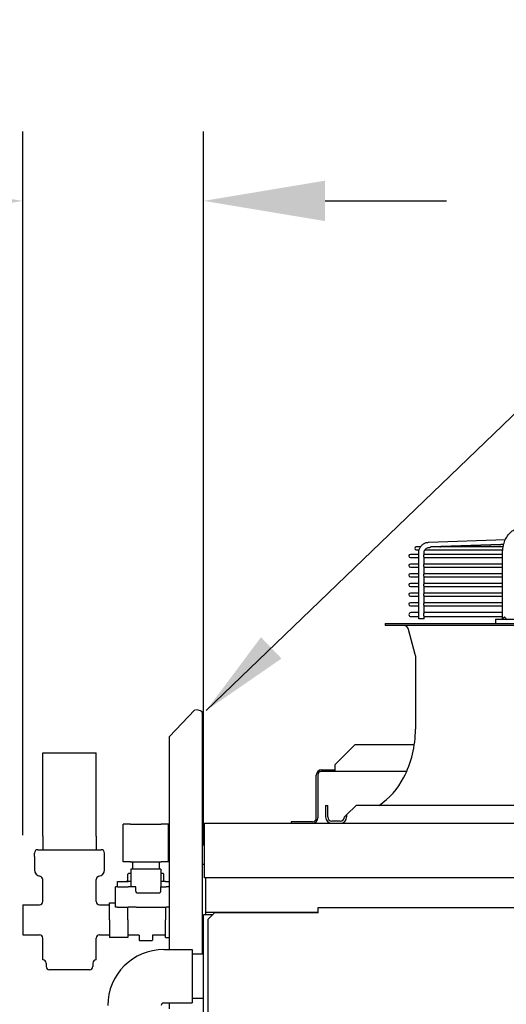
# Model space of a CAD drawing. Units: millimetres. Extents: x 16950 to 32328, y 19251 to 29476.
# Drawn here: x 17245 to 17263, y 19590 to 19627 of the extents above; entities that cross this region are included whole.
import ezdxf

# ---------------------------------------------------------------- set-up
doc = ezdxf.new("R2010")
doc.units = ezdxf.units.MM
doc.header["$LTSCALE"] = 5
for name, color, linetype in [('RECIRCULATION-CONTROL', 3, 'Continuous'), ('UNIT', 6, 'Continuous'), ('WS-NO-CONTROL', 3, 'Continuous')]:
    doc.layers.add(name, color=color, linetype=linetype)
doc.styles.add('SUBMITTAL', font='romans.shx', dxfattribs={"width": 0.75})
doc.dimstyles.new('SUBMITTAL', dxfattribs={"dimtxt": 0.09375, "dimasz": 0.09375, "dimexe": 0.03125, "dimexo": 0.0625, "dimgap": 0.0625, "dimtad": 0, "dimdec": 4, "dimzin": 4, "dimdsep": 46, "dimlunit": 4, "dimtxsty": 'SUBMITTAL', "dimcen": 0.09375, "dimclre": 6, "dimadec": 0, "dimazin": 0, "dimtfac": 1, "dimtdec": 0, "dimtofl": 0, "dimtmove": 0, "dimatfit": 3, "dimfxl": 0, "dimfrac": 2, "dimtolj": 1, "dimtzin": 4, "dimarcsym": 0})

# ---------------------------------------------------------------- blocks, each defined once
blk = doc.blocks.new('*D113')
at = {"layer": 'WS-NO-CONTROL', "color": 6, "lineweight": -2}
for p, q in [((17245.001, 19596.09), (17245.001, 19622.446)), ((17251.771, 19595.712), (17251.771, 19622.446))]:
    blk.add_line(p, q, dxfattribs=at)
at = {"layer": 'WS-NO-CONTROL', "color": 3, "lineweight": -2}
for p, q in [((17240.451, 19619.846), (17235.901, 19619.846)), ((17256.321, 19619.846), (17260.871, 19619.846))]:
    blk.add_line(p, q, dxfattribs=at)
at = {"layer": 'WS-NO-CONTROL', "color": 3}
for points in [[(17240.451, 19620.604), (17240.451, 19619.088), (17245.001, 19619.846)], [(17256.321, 19620.604), (17256.321, 19619.088), (17251.771, 19619.846)]]:
    blk.add_solid(points, dxfattribs=at)
at = {"layer": 'WS-NO-CONTROL', "color": 3, "insert": (17224.851, 19619.846), "char_height": 4.55, "attachment_point": 5, "style": 'SUBMITTAL'}
blk.add_mtext('\\A1;6 3/4"', dxfattribs=at)

msp = doc.modelspace()

# ---------------------------------------------------------------- linework, layer by layer
at = {"layer": 'RECIRCULATION-CONTROL'}
for p, q in [((17251.7707, 19591.6414), (17251.3407, 19591.6414)), ((17251.7707, 19589.9814), (17251.3407, 19589.9814))]:
    msp.add_line(p, q, dxfattribs=at)
for radius in [2.1, 0.1]:
    msp.add_arc((17250.2844, 19589.7114), radius, 90, 180, dxfattribs=at)
at = {"layer": 'UNIT'}
for p, q in [((17259.8951, 19606.8869), (17259.7365, 19606.8869)), ((17260.201, 19607.0623), (17263.0762, 19607.1663)), ((17260.2081, 19606.8656), (17260.2303, 19606.8664)), ((17262.9898, 19606.8869), (17260.2867, 19606.8869)), ((17260.9943, 19606.9004), (17260.6609, 19606.9004)), ((17261.3685, 19606.9139), (17261.0351, 19606.9139)), ((17261.7427, 19606.9274), (17261.4093, 19606.9274)), ((17262.1169, 19606.9409), (17261.7835, 19606.9409)), ((17262.4911, 19606.9544), (17262.1576, 19606.9544)), ((17262.8652, 19606.9679), (17262.5318, 19606.9679)), ((17263.0103, 19606.9814), (17262.906, 19606.9814)), ((17259.8308, 19606.605), (17259.5161, 19606.605)), ((17259.5161, 19606.4948), (17259.8308, 19606.4948)), ((17259.7365, 19606.7767), (17259.8455, 19606.7767)), ((17259.8308, 19604.1995), (17259.8308, 19606.6689)), ((17260.0277, 19606.589), (17260.0277, 19606.6689)), ((17262.9709, 19606.605), (17260.0277, 19606.605)), ((17260.0277, 19606.2268), (17260.0277, 19606.5107)), ((17260.0277, 19606.4948), (17262.9709, 19606.4948)), ((17260.0582, 19606.7767), (17262.9755, 19606.7767)), ((17262.9709, 19604.1995), (17262.9709, 19606.6689)), ((17259.8308, 19606.2428), (17259.5161, 19606.2428)), ((17259.5161, 19606.1326), (17259.8308, 19606.1326)), ((17262.9709, 19606.2428), (17260.0277, 19606.2428)), ((17260.0277, 19605.8646), (17260.0277, 19606.1485)), ((17260.0277, 19606.1326), (17262.9709, 19606.1326)), ((17259.8308, 19605.8806), (17259.5161, 19605.8806)), ((17259.5161, 19605.7704), (17259.8308, 19605.7704)), ((17262.9709, 19605.8806), (17260.0277, 19605.8806)), ((17260.0277, 19605.5024), (17260.0277, 19605.7863)), ((17260.0277, 19605.7704), (17262.9709, 19605.7704)), ((17259.8308, 19605.5184), (17259.5161, 19605.5184)), ((17259.5161, 19605.4081), (17259.8308, 19605.4081)), ((17262.9709, 19605.5184), (17260.0277, 19605.5184)), ((17260.0277, 19605.1402), (17260.0277, 19605.4241)), ((17260.0277, 19605.4081), (17262.9709, 19605.4081)), ((17259.8308, 19605.1562), (17259.5161, 19605.1562)), ((17259.5161, 19605.0459), (17259.8308, 19605.0459)), ((17262.9709, 19605.1562), (17260.0277, 19605.1562)), ((17260.0277, 19604.778), (17260.0277, 19605.0619)), ((17260.0277, 19605.0459), (17262.9709, 19605.0459)), ((17259.8308, 19604.794), (17259.5161, 19604.794)), ((17259.5161, 19604.6837), (17259.8308, 19604.6837)), ((17262.9709, 19604.794), (17260.0277, 19604.794)), ((17260.0277, 19604.4023), (17260.0277, 19604.6997)), ((17260.0277, 19604.6837), (17262.9709, 19604.6837)), ((17259.8308, 19604.4318), (17259.5377, 19604.4318)), ((17262.9709, 19604.4318), (17260.0277, 19604.4318)), ((17260.0277, 19604.1995), (17260.0277, 19604.3077)), ((17258.5672, 19604.0223), (17292.3074, 19604.0223)), ((17258.5672, 19604.0223), (17258.5672, 19603.9436)), ((17292.3074, 19603.9436), (17258.5672, 19603.9436)), ((17259.5377, 19604.2782), (17259.8308, 19604.2782)), ((17260.0277, 19604.1995), (17259.8308, 19604.1995)), ((17260.0277, 19604.2782), (17262.9709, 19604.2782)), ((17262.701, 19604.1798), (17264.9282, 19604.1798)), ((17262.701, 19604.1798), (17262.701, 19604.0223)), ((17259.7023, 19602.8558), (17259.4512, 19603.7974)), ((17259.709, 19602.8051), (17259.709, 19600.0641)), ((17251.4431, 19600.782), (17250.4813, 19599.7711)), ((17251.7313, 19591.6414), (17251.7313, 19600.6915)), ((17250.4813, 19599.7711), (17250.4813, 19589.59)), ((17256.6943, 19598.734), (17257.4443, 19599.484)), ((17257.4443, 19599.484), (17259.666, 19599.484)), ((17256.1943, 19598.542), (17256.6943, 19598.542)), ((17259.378, 19598.484), (17256.1943, 19598.484)), ((17256.6943, 19598.734), (17256.6943, 19598.484)), ((17255.9953, 19596.741), (17255.9953, 19598.343)), ((17256.0533, 19598.343), (17256.0533, 19596.741)), ((17256.3428, 19597.2113), (17256.4216, 19597.2113)), ((17256.3428, 19597.2113), (17256.3428, 19596.7782)), ((17256.4216, 19596.7782), (17256.4216, 19597.2113)), ((17257.1302, 19596.857), (17257.4846, 19597.2113)), ((17293.3901, 19597.2113), (17257.4846, 19597.2113)), ((17251.8123, 19596.542), (17393.5423, 19596.542)), ((17251.8123, 19594.4924), (17251.8123, 19596.542)), ((17255.8543, 19596.6), (17255.0533, 19596.6)), ((17255.0533, 19596.6), (17255.0533, 19596.542)), ((17256.894, 19596.6207), (17256.5791, 19596.6207)), ((17257.1302, 19596.857), (17257.0515, 19596.7782)), ((17257.1302, 19596.857), (17257.1302, 19596.7782)), ((17251.8123, 19595.0009), (17251.7313, 19595.0009)), ((17393.5423, 19594.4924), (17251.8123, 19594.4924)), ((17251.8436, 19594.4924), (17251.8436, 19593.1244)), ((17256.0623, 19593.3829), (17389.3064, 19593.3829)), ((17256.0623, 19593.1839), (17256.0623, 19593.3829)), ((17251.7707, 19593.0239), (17251.7313, 19593.0239)), ((17251.7707, 19512.7577), (17251.7707, 19593.1124)), ((17252.1158, 19593.1124), (17251.7707, 19593.1124)), ((17256.0623, 19593.1954), (17251.8436, 19593.1954)), ((17251.8436, 19593.1244), (17252.1278, 19593.1244)), ((17251.8748, 19593.1124), (17251.8748, 19593.1244)), ((17251.9373, 19592.9339), (17252.1873, 19593.1839)), ((17251.9373, 19592.9339), (17251.9373, 19584.4836)), ((17256.0623, 19593.1839), (17252.1873, 19593.1839)), ((17255.8436, 19593.1954), (17255.8436, 19593.1839))]:
    msp.add_line(p, q, dxfattribs=at)
for centre, radius, start, end in [((17259.7365, 19606.8318), 0.0551, 90, 270), ((17259.5161, 19606.5499), 0.0551, 90, 270), ((17259.5161, 19606.1877), 0.0551, 90, 270), ((17259.5161, 19605.8255), 0.0551, 90, 270), ((17259.5161, 19605.4633), 0.0551, 90, 270), ((17259.5161, 19605.1011), 0.0551, 90, 270), ((17259.5161, 19604.7389), 0.0551, 90, 270), ((17259.5377, 19604.355), 0.0768, 90, 270), ((17259.261, 19603.7467), 0.1969, 14.93142, 90), ((17259.5121, 19602.8051), 0.1969, 0, 14.93142), ((17255.772, 19600.0641), 3.937, 332.49816, 0), ((17256.1943, 19598.343), 0.199, 90, 180), ((17256.1943, 19598.343), 0.141, 90, 180), ((17256.7498, 19599.5551), 2.8346, 304.22448, 332.49816), ((17255.8543, 19596.741), 0.141, 270, 0), ((17255.8543, 19596.741), 0.199, 270, 0), ((17256.5791, 19596.7782), 0.2362, 180, 270), ((17256.5791, 19596.7782), 0.1575, 180, 270), ((17256.894, 19596.7782), 0.1575, 270, 0), ((17256.894, 19596.7782), 0.2362, 270, 0)]:
    msp.add_arc(centre, radius, start, end, dxfattribs=at)
msp.add_ellipse((17251.4723, 19600.6915), major_axis=(0.259, 0), ratio=0.3493898, start_param=0, end_param=1.5707963, dxfattribs=at)
for points, knots in [([(17262.9709, 19606.6689), (17262.9709, 19606.7044), (17262.9724, 19606.7403), (17262.9754, 19606.7757), (17262.9784, 19606.8112), (17262.9828, 19606.8461), (17262.9887, 19606.8808), (17262.9946, 19606.9154), (17263.002, 19606.9498), (17263.0108, 19606.9833), (17263.0195, 19607.0167), (17263.0296, 19607.0493), (17263.0411, 19607.081), (17263.0526, 19607.1128), (17263.0655, 19607.1438), (17263.0795, 19607.1734), (17263.0936, 19607.203), (17263.1088, 19607.2313), (17263.1252, 19607.2583), (17263.1416, 19607.2854), (17263.1593, 19607.3112), (17263.1778, 19607.3354), (17263.1964, 19607.3595), (17263.2159, 19607.382), (17263.2363, 19607.4029), (17263.2568, 19607.4237), (17263.2782, 19607.443), (17263.3002, 19607.4603), (17263.3223, 19607.4777), (17263.3449, 19607.4931), (17263.3683, 19607.5066), (17263.3916, 19607.5201), (17263.4156, 19607.5318), (17263.4399, 19607.5413), (17263.4642, 19607.5509), (17263.4887, 19607.5583), (17263.5137, 19607.5638), (17263.5386, 19607.5692), (17263.5639, 19607.5726), (17263.5891, 19607.5738)], [0, 0, 0, 0, 0.076921, 0.076921, 0.076921, 0.1538421, 0.1538421, 0.1538421, 0.2307631, 0.2307631, 0.2307631, 0.3076842, 0.3076842, 0.3076842, 0.3846052, 0.3846052, 0.3846052, 0.4615263, 0.4615263, 0.4615263, 0.5384473, 0.5384473, 0.5384473, 0.6153684, 0.6153684, 0.6153684, 0.6922894, 0.6922894, 0.6922894, 0.7692105, 0.7692105, 0.7692105, 0.8461315, 0.8461315, 0.8461315, 0.9230526, 0.9230526, 0.9230526, 1, 1, 1, 1]), ([(17259.8308, 19606.6689), (17259.8308, 19606.7088), (17259.8368, 19606.7488), (17259.8602, 19606.8252), (17259.8776, 19606.8616), (17259.9225, 19606.9274), (17259.95, 19606.9569), (17260.0125, 19607.006), (17260.0475, 19607.0256), (17260.122, 19607.0531), (17260.1614, 19607.0609), (17260.201, 19607.0623)], [1.5707963, 1.5707963, 1.5707963, 1.5707963, 1.8779743, 1.8779743, 2.1851522, 2.1851522, 2.4923302, 2.4923302, 2.7995081, 2.7995081, 3.1066861, 3.1066861, 3.1066861, 3.1066861]), ([(17260.0277, 19606.6689), (17260.0277, 19606.6894), (17260.0308, 19606.7098), (17260.0427, 19606.7488), (17260.0515, 19606.7672), (17260.074, 19606.8001), (17260.0876, 19606.8147), (17260.1181, 19606.8387), (17260.135, 19606.8481), (17260.1706, 19606.8612), (17260.1893, 19606.8649), (17260.2081, 19606.8656)], [1.5707963, 1.5707963, 1.5707963, 1.5707963, 1.8779743, 1.8779743, 2.1851522, 2.1851522, 2.4923302, 2.4923302, 2.7995081, 2.7995081, 3.1066861, 3.1066861, 3.1066861, 3.1066861]), ([(17260.2303, 19606.8664), (17260.2305, 19606.8664), (17260.2306, 19606.8664), (17260.2308, 19606.8664), (17260.2311, 19606.8665), (17260.2313, 19606.8665), (17260.2316, 19606.8666), (17260.2322, 19606.8667), (17260.2328, 19606.8668), (17260.2334, 19606.867), (17260.2341, 19606.8672), (17260.2347, 19606.8675), (17260.2354, 19606.8678), (17260.2361, 19606.8681), (17260.2369, 19606.8684), (17260.2376, 19606.8688), (17260.2384, 19606.8692), (17260.2392, 19606.8696), (17260.24, 19606.8701), (17260.2408, 19606.8705), (17260.2416, 19606.871), (17260.2425, 19606.8715), (17260.2433, 19606.8719), (17260.2442, 19606.8724), (17260.2451, 19606.8729), (17260.246, 19606.8735), (17260.2469, 19606.874), (17260.2478, 19606.8745), (17260.2487, 19606.875), (17260.2497, 19606.8755), (17260.2506, 19606.876), (17260.2515, 19606.8766), (17260.2525, 19606.8771), (17260.2535, 19606.8776), (17260.2544, 19606.8781), (17260.2554, 19606.8786), (17260.2564, 19606.879), (17260.2573, 19606.8795), (17260.2583, 19606.88), (17260.2593, 19606.8804), (17260.2603, 19606.8809), (17260.2613, 19606.8813), (17260.2623, 19606.8817), (17260.2633, 19606.8821), (17260.2643, 19606.8825), (17260.2653, 19606.8829), (17260.2663, 19606.8832), (17260.2673, 19606.8836), (17260.2683, 19606.8839), (17260.2693, 19606.8842), (17260.2703, 19606.8845), (17260.2714, 19606.8848), (17260.2724, 19606.8851), (17260.2734, 19606.8853), (17260.2744, 19606.8855), (17260.2754, 19606.8858), (17260.2764, 19606.886), (17260.2774, 19606.8861), (17260.2784, 19606.8863), (17260.2794, 19606.8864), (17260.2804, 19606.8866), (17260.2814, 19606.8867), (17260.2824, 19606.8868), (17260.2834, 19606.8868), (17260.2844, 19606.8869), (17260.2853, 19606.8869), (17260.2863, 19606.8869), (17260.2864, 19606.8869), (17260.2866, 19606.8869), (17260.2867, 19606.8869)], [0.00401292, 0.00401292, 0.00401292, 0.00401292, 0.01219512, 0.01219512, 0.01219512, 0.02439024, 0.02439024, 0.02439024, 0.04878049, 0.04878049, 0.04878049, 0.07317073, 0.07317073, 0.07317073, 0.09756098, 0.09756098, 0.09756098, 0.12195122, 0.12195122, 0.12195122, 0.14634146, 0.14634146, 0.14634146, 0.17073171, 0.17073171, 0.17073171, 0.19512195, 0.19512195, 0.19512195, 0.2195122, 0.2195122, 0.2195122, 0.24390244, 0.24390244, 0.24390244, 0.26829268, 0.26829268, 0.26829268, 0.29268293, 0.29268293, 0.29268293, 0.31707317, 0.31707317, 0.31707317, 0.34146341, 0.34146341, 0.34146341, 0.36585366, 0.36585366, 0.36585366, 0.3902439, 0.3902439, 0.3902439, 0.41463415, 0.41463415, 0.41463415, 0.43902439, 0.43902439, 0.43902439, 0.46341463, 0.46341463, 0.46341463, 0.48780488, 0.48780488, 0.48780488, 0.51219512, 0.51219512, 0.51219512, 0.51549915, 0.51549915, 0.51549915, 0.51549915]), ([(17260.6202, 19606.8869), (17260.6208, 19606.8873), (17260.6214, 19606.8876), (17260.622, 19606.888), (17260.6229, 19606.8885), (17260.6239, 19606.889), (17260.6248, 19606.8896), (17260.6258, 19606.8901), (17260.6267, 19606.8906), (17260.6277, 19606.8911), (17260.6286, 19606.8916), (17260.6296, 19606.8921), (17260.6306, 19606.8925), (17260.6315, 19606.893), (17260.6325, 19606.8935), (17260.6335, 19606.8939), (17260.6345, 19606.8944), (17260.6355, 19606.8948), (17260.6365, 19606.8952), (17260.6375, 19606.8956), (17260.6385, 19606.896), (17260.6395, 19606.8964), (17260.6405, 19606.8967), (17260.6415, 19606.8971), (17260.6425, 19606.8974), (17260.6435, 19606.8977), (17260.6445, 19606.898), (17260.6456, 19606.8983), (17260.6466, 19606.8986), (17260.6476, 19606.8988), (17260.6486, 19606.899), (17260.6496, 19606.8993), (17260.6506, 19606.8995), (17260.6516, 19606.8996), (17260.6526, 19606.8998), (17260.6536, 19606.8999), (17260.6546, 19606.9001), (17260.6556, 19606.9002), (17260.6566, 19606.9003), (17260.6576, 19606.9003), (17260.6585, 19606.9004), (17260.6595, 19606.9004), (17260.6605, 19606.9004), (17260.6606, 19606.9004), (17260.6607, 19606.9004), (17260.6609, 19606.9004)], [0.1782737, 0.1782737, 0.1782737, 0.1782737, 0.19512195, 0.19512195, 0.19512195, 0.2195122, 0.2195122, 0.2195122, 0.24390244, 0.24390244, 0.24390244, 0.26829268, 0.26829268, 0.26829268, 0.29268293, 0.29268293, 0.29268293, 0.31707317, 0.31707317, 0.31707317, 0.34146341, 0.34146341, 0.34146341, 0.36585366, 0.36585366, 0.36585366, 0.3902439, 0.3902439, 0.3902439, 0.41463415, 0.41463415, 0.41463415, 0.43902439, 0.43902439, 0.43902439, 0.46341463, 0.46341463, 0.46341463, 0.48780488, 0.48780488, 0.48780488, 0.51219512, 0.51219512, 0.51219512, 0.5155129, 0.5155129, 0.5155129, 0.5155129]), ([(17260.9943, 19606.9004), (17260.995, 19606.9008), (17260.9956, 19606.9012), (17260.9962, 19606.9015), (17260.9972, 19606.902), (17260.9981, 19606.9026), (17260.999, 19606.9031), (17261, 19606.9036), (17261.0009, 19606.9041), (17261.0019, 19606.9046), (17261.0028, 19606.9051), (17261.0038, 19606.9056), (17261.0048, 19606.906), (17261.0058, 19606.9065), (17261.0067, 19606.907), (17261.0077, 19606.9074), (17261.0087, 19606.9079), (17261.0097, 19606.9083), (17261.0107, 19606.9087), (17261.0117, 19606.9091), (17261.0127, 19606.9095), (17261.0137, 19606.9099), (17261.0147, 19606.9102), (17261.0157, 19606.9106), (17261.0167, 19606.9109), (17261.0177, 19606.9112), (17261.0187, 19606.9115), (17261.0198, 19606.9118), (17261.0208, 19606.9121), (17261.0218, 19606.9123), (17261.0228, 19606.9125), (17261.0238, 19606.9128), (17261.0248, 19606.9129), (17261.0258, 19606.9131), (17261.0268, 19606.9133), (17261.0278, 19606.9134), (17261.0288, 19606.9136), (17261.0298, 19606.9137), (17261.0308, 19606.9138), (17261.0318, 19606.9138), (17261.0327, 19606.9139), (17261.0337, 19606.9139), (17261.0347, 19606.9139), (17261.0348, 19606.9139), (17261.0349, 19606.9139), (17261.0351, 19606.9139)], [0.17792949, 0.17792949, 0.17792949, 0.17792949, 0.19512195, 0.19512195, 0.19512195, 0.2195122, 0.2195122, 0.2195122, 0.24390244, 0.24390244, 0.24390244, 0.26829268, 0.26829268, 0.26829268, 0.29268293, 0.29268293, 0.29268293, 0.31707317, 0.31707317, 0.31707317, 0.34146341, 0.34146341, 0.34146341, 0.36585366, 0.36585366, 0.36585366, 0.3902439, 0.3902439, 0.3902439, 0.41463415, 0.41463415, 0.41463415, 0.43902439, 0.43902439, 0.43902439, 0.46341463, 0.46341463, 0.46341463, 0.48780488, 0.48780488, 0.48780488, 0.51219512, 0.51219512, 0.51219512, 0.51552666, 0.51552666, 0.51552666, 0.51552666]), ([(17261.3685, 19606.9139), (17261.3692, 19606.9143), (17261.3698, 19606.9147), (17261.3705, 19606.915), (17261.3714, 19606.9156), (17261.3723, 19606.9161), (17261.3733, 19606.9166), (17261.3742, 19606.9171), (17261.3751, 19606.9176), (17261.3761, 19606.9181), (17261.3771, 19606.9186), (17261.378, 19606.9191), (17261.379, 19606.9196), (17261.38, 19606.92), (17261.381, 19606.9205), (17261.3819, 19606.9209), (17261.3829, 19606.9214), (17261.3839, 19606.9218), (17261.3849, 19606.9222), (17261.3859, 19606.9226), (17261.3869, 19606.923), (17261.3879, 19606.9234), (17261.3889, 19606.9237), (17261.3899, 19606.9241), (17261.3909, 19606.9244), (17261.3919, 19606.9247), (17261.393, 19606.925), (17261.394, 19606.9253), (17261.395, 19606.9256), (17261.396, 19606.9258), (17261.397, 19606.926), (17261.398, 19606.9262), (17261.399, 19606.9264), (17261.4, 19606.9266), (17261.401, 19606.9268), (17261.402, 19606.9269), (17261.403, 19606.927), (17261.404, 19606.9272), (17261.405, 19606.9273), (17261.406, 19606.9273), (17261.4069, 19606.9274), (17261.4079, 19606.9274), (17261.4089, 19606.9274), (17261.409, 19606.9274), (17261.4091, 19606.9274), (17261.4093, 19606.9274)], [0.17758438, 0.17758438, 0.17758438, 0.17758438, 0.19512195, 0.19512195, 0.19512195, 0.2195122, 0.2195122, 0.2195122, 0.24390244, 0.24390244, 0.24390244, 0.26829268, 0.26829268, 0.26829268, 0.29268293, 0.29268293, 0.29268293, 0.31707317, 0.31707317, 0.31707317, 0.34146341, 0.34146341, 0.34146341, 0.36585366, 0.36585366, 0.36585366, 0.3902439, 0.3902439, 0.3902439, 0.41463415, 0.41463415, 0.41463415, 0.43902439, 0.43902439, 0.43902439, 0.46341463, 0.46341463, 0.46341463, 0.48780488, 0.48780488, 0.48780488, 0.51219512, 0.51219512, 0.51219512, 0.51554043, 0.51554043, 0.51554043, 0.51554043]), ([(17261.7427, 19606.9274), (17261.7433, 19606.9278), (17261.744, 19606.9282), (17261.7447, 19606.9286), (17261.7456, 19606.9291), (17261.7465, 19606.9296), (17261.7475, 19606.9301), (17261.7484, 19606.9306), (17261.7494, 19606.9311), (17261.7503, 19606.9316), (17261.7513, 19606.9321), (17261.7522, 19606.9326), (17261.7532, 19606.9331), (17261.7542, 19606.9335), (17261.7552, 19606.934), (17261.7562, 19606.9344), (17261.7571, 19606.9349), (17261.7581, 19606.9353), (17261.7591, 19606.9357), (17261.7601, 19606.9361), (17261.7611, 19606.9365), (17261.7621, 19606.9369), (17261.7631, 19606.9372), (17261.7641, 19606.9376), (17261.7651, 19606.9379), (17261.7662, 19606.9382), (17261.7672, 19606.9385), (17261.7682, 19606.9388), (17261.7692, 19606.9391), (17261.7702, 19606.9393), (17261.7712, 19606.9395), (17261.7722, 19606.9397), (17261.7732, 19606.9399), (17261.7742, 19606.9401), (17261.7752, 19606.9403), (17261.7762, 19606.9404), (17261.7772, 19606.9405), (17261.7782, 19606.9407), (17261.7792, 19606.9407), (17261.7801, 19606.9408), (17261.7811, 19606.9409), (17261.7821, 19606.9409), (17261.7831, 19606.9409), (17261.7832, 19606.9409), (17261.7833, 19606.9409), (17261.7835, 19606.9409)], [0.17723839, 0.17723839, 0.17723839, 0.17723839, 0.19512195, 0.19512195, 0.19512195, 0.2195122, 0.2195122, 0.2195122, 0.24390244, 0.24390244, 0.24390244, 0.26829268, 0.26829268, 0.26829268, 0.29268293, 0.29268293, 0.29268293, 0.31707317, 0.31707317, 0.31707317, 0.34146341, 0.34146341, 0.34146341, 0.36585366, 0.36585366, 0.36585366, 0.3902439, 0.3902439, 0.3902439, 0.41463415, 0.41463415, 0.41463415, 0.43902439, 0.43902439, 0.43902439, 0.46341463, 0.46341463, 0.46341463, 0.48780488, 0.48780488, 0.48780488, 0.51219512, 0.51219512, 0.51219512, 0.5155542, 0.5155542, 0.5155542, 0.5155542]), ([(17262.1169, 19606.9409), (17262.1175, 19606.9413), (17262.1182, 19606.9417), (17262.1189, 19606.9421), (17262.1198, 19606.9426), (17262.1207, 19606.9431), (17262.1217, 19606.9436), (17262.1226, 19606.9441), (17262.1236, 19606.9446), (17262.1245, 19606.9451), (17262.1255, 19606.9456), (17262.1265, 19606.9461), (17262.1274, 19606.9466), (17262.1284, 19606.947), (17262.1294, 19606.9475), (17262.1304, 19606.9479), (17262.1314, 19606.9484), (17262.1323, 19606.9488), (17262.1333, 19606.9492), (17262.1343, 19606.9496), (17262.1353, 19606.95), (17262.1363, 19606.9504), (17262.1373, 19606.9507), (17262.1383, 19606.9511), (17262.1393, 19606.9514), (17262.1404, 19606.9517), (17262.1414, 19606.952), (17262.1424, 19606.9523), (17262.1434, 19606.9526), (17262.1444, 19606.9528), (17262.1454, 19606.953), (17262.1464, 19606.9532), (17262.1474, 19606.9534), (17262.1484, 19606.9536), (17262.1494, 19606.9538), (17262.1504, 19606.9539), (17262.1514, 19606.954), (17262.1524, 19606.9542), (17262.1534, 19606.9542), (17262.1543, 19606.9543), (17262.1553, 19606.9544), (17262.1563, 19606.9544), (17262.1572, 19606.9544), (17262.1574, 19606.9544), (17262.1575, 19606.9544), (17262.1576, 19606.9544)], [0.17689154, 0.17689154, 0.17689154, 0.17689154, 0.19512195, 0.19512195, 0.19512195, 0.2195122, 0.2195122, 0.2195122, 0.24390244, 0.24390244, 0.24390244, 0.26829268, 0.26829268, 0.26829268, 0.29268293, 0.29268293, 0.29268293, 0.31707317, 0.31707317, 0.31707317, 0.34146341, 0.34146341, 0.34146341, 0.36585366, 0.36585366, 0.36585366, 0.3902439, 0.3902439, 0.3902439, 0.41463415, 0.41463415, 0.41463415, 0.43902439, 0.43902439, 0.43902439, 0.46341463, 0.46341463, 0.46341463, 0.48780488, 0.48780488, 0.48780488, 0.51219512, 0.51219512, 0.51219512, 0.51556798, 0.51556798, 0.51556798, 0.51556798]), ([(17262.4911, 19606.9544), (17262.4917, 19606.9548), (17262.4924, 19606.9552), (17262.4931, 19606.9556), (17262.494, 19606.9561), (17262.495, 19606.9566), (17262.4959, 19606.9571), (17262.4968, 19606.9576), (17262.4978, 19606.9581), (17262.4987, 19606.9586), (17262.4997, 19606.9591), (17262.5007, 19606.9596), (17262.5016, 19606.9601), (17262.5026, 19606.9605), (17262.5036, 19606.961), (17262.5046, 19606.9614), (17262.5056, 19606.9619), (17262.5066, 19606.9623), (17262.5075, 19606.9627), (17262.5085, 19606.9631), (17262.5095, 19606.9635), (17262.5105, 19606.9639), (17262.5115, 19606.9642), (17262.5125, 19606.9646), (17262.5136, 19606.9649), (17262.5146, 19606.9652), (17262.5156, 19606.9655), (17262.5166, 19606.9658), (17262.5176, 19606.966), (17262.5186, 19606.9663), (17262.5196, 19606.9665), (17262.5206, 19606.9667), (17262.5216, 19606.9669), (17262.5226, 19606.9671), (17262.5236, 19606.9673), (17262.5246, 19606.9674), (17262.5256, 19606.9675), (17262.5266, 19606.9677), (17262.5276, 19606.9677), (17262.5285, 19606.9678), (17262.5295, 19606.9679), (17262.5305, 19606.9679), (17262.5314, 19606.9679), (17262.5316, 19606.9679), (17262.5317, 19606.9679), (17262.5318, 19606.9679)], [0.17654387, 0.17654387, 0.17654387, 0.17654387, 0.19512195, 0.19512195, 0.19512195, 0.2195122, 0.2195122, 0.2195122, 0.24390244, 0.24390244, 0.24390244, 0.26829268, 0.26829268, 0.26829268, 0.29268293, 0.29268293, 0.29268293, 0.31707317, 0.31707317, 0.31707317, 0.34146341, 0.34146341, 0.34146341, 0.36585366, 0.36585366, 0.36585366, 0.3902439, 0.3902439, 0.3902439, 0.41463415, 0.41463415, 0.41463415, 0.43902439, 0.43902439, 0.43902439, 0.46341463, 0.46341463, 0.46341463, 0.48780488, 0.48780488, 0.48780488, 0.51219512, 0.51219512, 0.51219512, 0.51558176, 0.51558176, 0.51558176, 0.51558176]), ([(17262.8652, 19606.9679), (17262.8659, 19606.9683), (17262.8666, 19606.9687), (17262.8673, 19606.9691), (17262.8683, 19606.9696), (17262.8692, 19606.9701), (17262.8701, 19606.9706), (17262.8711, 19606.9711), (17262.872, 19606.9716), (17262.873, 19606.9721), (17262.8739, 19606.9726), (17262.8749, 19606.9731), (17262.8759, 19606.9736), (17262.8768, 19606.9741), (17262.8778, 19606.9745), (17262.8788, 19606.975), (17262.8798, 19606.9754), (17262.8808, 19606.9758), (17262.8818, 19606.9762), (17262.8828, 19606.9766), (17262.8837, 19606.977), (17262.8848, 19606.9774), (17262.8858, 19606.9777), (17262.8868, 19606.9781), (17262.8878, 19606.9784), (17262.8888, 19606.9787), (17262.8898, 19606.979), (17262.8908, 19606.9793), (17262.8918, 19606.9795), (17262.8928, 19606.9798), (17262.8938, 19606.98), (17262.8948, 19606.9802), (17262.8958, 19606.9804), (17262.8968, 19606.9806), (17262.8978, 19606.9808), (17262.8988, 19606.9809), (17262.8998, 19606.981), (17262.9008, 19606.9811), (17262.9018, 19606.9812), (17262.9027, 19606.9813), (17262.9037, 19606.9814), (17262.9047, 19606.9814), (17262.9056, 19606.9814), (17262.9058, 19606.9814), (17262.9059, 19606.9814), (17262.906, 19606.9814)], [0.1761954, 0.1761954, 0.1761954, 0.1761954, 0.19512195, 0.19512195, 0.19512195, 0.2195122, 0.2195122, 0.2195122, 0.24390244, 0.24390244, 0.24390244, 0.26829268, 0.26829268, 0.26829268, 0.29268293, 0.29268293, 0.29268293, 0.31707317, 0.31707317, 0.31707317, 0.34146341, 0.34146341, 0.34146341, 0.36585366, 0.36585366, 0.36585366, 0.3902439, 0.3902439, 0.3902439, 0.41463415, 0.41463415, 0.41463415, 0.43902439, 0.43902439, 0.43902439, 0.46341463, 0.46341463, 0.46341463, 0.48780488, 0.48780488, 0.48780488, 0.51219512, 0.51219512, 0.51219512, 0.51559553, 0.51559553, 0.51559553, 0.51559553]), ([(17260.0207, 19606.5499), (17260.0207, 19606.5509), (17260.0207, 19606.5529), (17260.0209, 19606.5559), (17260.0211, 19606.5588), (17260.0214, 19606.5618), (17260.0219, 19606.5646), (17260.0224, 19606.5674), (17260.0229, 19606.5701), (17260.0236, 19606.5728), (17260.0242, 19606.5753), (17260.0249, 19606.5777), (17260.0256, 19606.58), (17260.0262, 19606.5821), (17260.0268, 19606.5841), (17260.0273, 19606.5859), (17260.0276, 19606.5875), (17260.0277, 19606.5885), (17260.0277, 19606.589), (17260.0277, 19606.589)], [0, 0, 0, 0, 0.04761905, 0.0952381, 0.14285714, 0.19047619, 0.23809524, 0.28571429, 0.33333333, 0.38095238, 0.42857143, 0.47619048, 0.52380952, 0.57142857, 0.61904762, 0.66666667, 0.71428571, 0.76190476, 0.76755733, 0.76755733, 0.76755733, 0.76755733]), ([(17260.0277, 19606.5107), (17260.0277, 19606.5108), (17260.0277, 19606.5113), (17260.0276, 19606.5122), (17260.0273, 19606.5138), (17260.0268, 19606.5156), (17260.0262, 19606.5176), (17260.0256, 19606.5198), (17260.0249, 19606.522), (17260.0242, 19606.5245), (17260.0236, 19606.527), (17260.0229, 19606.5296), (17260.0224, 19606.5323), (17260.0219, 19606.5351), (17260.0214, 19606.538), (17260.0211, 19606.5409), (17260.0209, 19606.5439), (17260.0207, 19606.5469), (17260.0207, 19606.5489), (17260.0207, 19606.5499)], [0.23243408, 0.23243408, 0.23243408, 0.23243408, 0.23809524, 0.28571429, 0.33333333, 0.38095238, 0.42857143, 0.47619048, 0.52380952, 0.57142857, 0.61904762, 0.66666667, 0.71428571, 0.76190476, 0.80952381, 0.85714286, 0.9047619, 0.95238095, 1, 1, 1, 1]), ([(17260.0207, 19606.1877), (17260.0207, 19606.1887), (17260.0207, 19606.1907), (17260.0209, 19606.1937), (17260.0211, 19606.1966), (17260.0214, 19606.1995), (17260.0219, 19606.2024), (17260.0224, 19606.2052), (17260.0229, 19606.2079), (17260.0236, 19606.2106), (17260.0242, 19606.2131), (17260.0249, 19606.2155), (17260.0256, 19606.2178), (17260.0262, 19606.2199), (17260.0268, 19606.2219), (17260.0273, 19606.2237), (17260.0276, 19606.2253), (17260.0277, 19606.2263), (17260.0277, 19606.2268), (17260.0277, 19606.2268)], [0, 0, 0, 0, 0.04761905, 0.0952381, 0.14285714, 0.19047619, 0.23809524, 0.28571429, 0.33333333, 0.38095238, 0.42857143, 0.47619048, 0.52380952, 0.57142857, 0.61904762, 0.66666667, 0.71428571, 0.76190476, 0.76755733, 0.76755733, 0.76755733, 0.76755733]), ([(17260.0277, 19606.1485), (17260.0277, 19606.1486), (17260.0277, 19606.1491), (17260.0276, 19606.15), (17260.0273, 19606.1516), (17260.0268, 19606.1534), (17260.0262, 19606.1554), (17260.0256, 19606.1576), (17260.0249, 19606.1598), (17260.0242, 19606.1623), (17260.0236, 19606.1648), (17260.0229, 19606.1674), (17260.0224, 19606.1701), (17260.0219, 19606.1729), (17260.0214, 19606.1758), (17260.0211, 19606.1787), (17260.0209, 19606.1817), (17260.0207, 19606.1847), (17260.0207, 19606.1867), (17260.0207, 19606.1877)], [0.23243408, 0.23243408, 0.23243408, 0.23243408, 0.23809524, 0.28571429, 0.33333333, 0.38095238, 0.42857143, 0.47619048, 0.52380952, 0.57142857, 0.61904762, 0.66666667, 0.71428571, 0.76190476, 0.80952381, 0.85714286, 0.9047619, 0.95238095, 1, 1, 1, 1]), ([(17260.0207, 19605.8255), (17260.0207, 19605.8265), (17260.0207, 19605.8285), (17260.0209, 19605.8315), (17260.0211, 19605.8344), (17260.0214, 19605.8373), (17260.0219, 19605.8402), (17260.0224, 19605.843), (17260.0229, 19605.8457), (17260.0236, 19605.8484), (17260.0242, 19605.8509), (17260.0249, 19605.8533), (17260.0256, 19605.8556), (17260.0262, 19605.8577), (17260.0268, 19605.8597), (17260.0273, 19605.8615), (17260.0276, 19605.8631), (17260.0277, 19605.8641), (17260.0277, 19605.8646), (17260.0277, 19605.8646)], [0, 0, 0, 0, 0.04761905, 0.0952381, 0.14285714, 0.19047619, 0.23809524, 0.28571429, 0.33333333, 0.38095238, 0.42857143, 0.47619048, 0.52380952, 0.57142857, 0.61904762, 0.66666667, 0.71428571, 0.76190476, 0.76755733, 0.76755733, 0.76755733, 0.76755733]), ([(17260.0277, 19605.7863), (17260.0277, 19605.7864), (17260.0277, 19605.7868), (17260.0276, 19605.7878), (17260.0273, 19605.7894), (17260.0268, 19605.7912), (17260.0262, 19605.7932), (17260.0256, 19605.7954), (17260.0249, 19605.7976), (17260.0242, 19605.8), (17260.0236, 19605.8026), (17260.0229, 19605.8052), (17260.0224, 19605.8079), (17260.0219, 19605.8107), (17260.0214, 19605.8136), (17260.0211, 19605.8165), (17260.0209, 19605.8195), (17260.0207, 19605.8225), (17260.0207, 19605.8245), (17260.0207, 19605.8255)], [0.23243408, 0.23243408, 0.23243408, 0.23243408, 0.23809524, 0.28571429, 0.33333333, 0.38095238, 0.42857143, 0.47619048, 0.52380952, 0.57142857, 0.61904762, 0.66666667, 0.71428571, 0.76190476, 0.80952381, 0.85714286, 0.9047619, 0.95238095, 1, 1, 1, 1]), ([(17260.0207, 19605.4633), (17260.0207, 19605.4643), (17260.0207, 19605.4663), (17260.0209, 19605.4693), (17260.0211, 19605.4722), (17260.0214, 19605.4751), (17260.0219, 19605.478), (17260.0224, 19605.4808), (17260.0229, 19605.4835), (17260.0236, 19605.4862), (17260.0242, 19605.4887), (17260.0249, 19605.4911), (17260.0256, 19605.4934), (17260.0262, 19605.4955), (17260.0268, 19605.4975), (17260.0273, 19605.4993), (17260.0276, 19605.5009), (17260.0277, 19605.5019), (17260.0277, 19605.5024), (17260.0277, 19605.5024)], [0, 0, 0, 0, 0.04761905, 0.0952381, 0.14285714, 0.19047619, 0.23809524, 0.28571429, 0.33333333, 0.38095238, 0.42857143, 0.47619048, 0.52380952, 0.57142857, 0.61904762, 0.66666667, 0.71428571, 0.76190476, 0.76755733, 0.76755733, 0.76755733, 0.76755733]), ([(17260.0277, 19605.4241), (17260.0277, 19605.4242), (17260.0277, 19605.4246), (17260.0276, 19605.4256), (17260.0273, 19605.4272), (17260.0268, 19605.429), (17260.0262, 19605.431), (17260.0256, 19605.4331), (17260.0249, 19605.4354), (17260.0242, 19605.4378), (17260.0236, 19605.4404), (17260.0229, 19605.443), (17260.0224, 19605.4457), (17260.0219, 19605.4485), (17260.0214, 19605.4514), (17260.0211, 19605.4543), (17260.0209, 19605.4573), (17260.0207, 19605.4603), (17260.0207, 19605.4623), (17260.0207, 19605.4633)], [0.23243408, 0.23243408, 0.23243408, 0.23243408, 0.23809524, 0.28571429, 0.33333333, 0.38095238, 0.42857143, 0.47619048, 0.52380952, 0.57142857, 0.61904762, 0.66666667, 0.71428571, 0.76190476, 0.80952381, 0.85714286, 0.9047619, 0.95238095, 1, 1, 1, 1]), ([(17260.0207, 19605.1011), (17260.0207, 19605.1021), (17260.0207, 19605.1041), (17260.0209, 19605.1071), (17260.0211, 19605.11), (17260.0214, 19605.1129), (17260.0219, 19605.1158), (17260.0224, 19605.1186), (17260.0229, 19605.1213), (17260.0236, 19605.1239), (17260.0242, 19605.1265), (17260.0249, 19605.1289), (17260.0256, 19605.1312), (17260.0262, 19605.1333), (17260.0268, 19605.1353), (17260.0273, 19605.1371), (17260.0276, 19605.1387), (17260.0277, 19605.1397), (17260.0277, 19605.1402), (17260.0277, 19605.1402)], [0, 0, 0, 0, 0.04761905, 0.0952381, 0.14285714, 0.19047619, 0.23809524, 0.28571429, 0.33333333, 0.38095238, 0.42857143, 0.47619048, 0.52380952, 0.57142857, 0.61904762, 0.66666667, 0.71428571, 0.76190476, 0.76755733, 0.76755733, 0.76755733, 0.76755733]), ([(17260.0277, 19605.0619), (17260.0277, 19605.062), (17260.0277, 19605.0624), (17260.0276, 19605.0634), (17260.0273, 19605.065), (17260.0268, 19605.0668), (17260.0262, 19605.0688), (17260.0256, 19605.0709), (17260.0249, 19605.0732), (17260.0242, 19605.0756), (17260.0236, 19605.0782), (17260.0229, 19605.0808), (17260.0224, 19605.0835), (17260.0219, 19605.0863), (17260.0214, 19605.0892), (17260.0211, 19605.0921), (17260.0209, 19605.0951), (17260.0207, 19605.0981), (17260.0207, 19605.1001), (17260.0207, 19605.1011)], [0.23243408, 0.23243408, 0.23243408, 0.23243408, 0.23809524, 0.28571429, 0.33333333, 0.38095238, 0.42857143, 0.47619048, 0.52380952, 0.57142857, 0.61904762, 0.66666667, 0.71428571, 0.76190476, 0.80952381, 0.85714286, 0.9047619, 0.95238095, 1, 1, 1, 1]), ([(17260.0207, 19604.7389), (17260.0207, 19604.7399), (17260.0207, 19604.7419), (17260.0209, 19604.7448), (17260.0211, 19604.7478), (17260.0214, 19604.7507), (17260.0219, 19604.7536), (17260.0224, 19604.7564), (17260.0229, 19604.7591), (17260.0236, 19604.7617), (17260.0242, 19604.7643), (17260.0249, 19604.7667), (17260.0256, 19604.769), (17260.0262, 19604.7711), (17260.0268, 19604.7731), (17260.0273, 19604.7749), (17260.0276, 19604.7765), (17260.0277, 19604.7775), (17260.0277, 19604.7779), (17260.0277, 19604.778)], [0, 0, 0, 0, 0.04761905, 0.0952381, 0.14285714, 0.19047619, 0.23809524, 0.28571429, 0.33333333, 0.38095238, 0.42857143, 0.47619048, 0.52380952, 0.57142857, 0.61904762, 0.66666667, 0.71428571, 0.76190476, 0.76755733, 0.76755733, 0.76755733, 0.76755733]), ([(17260.0277, 19604.6997), (17260.0277, 19604.6998), (17260.0277, 19604.7002), (17260.0276, 19604.7012), (17260.0273, 19604.7028), (17260.0268, 19604.7046), (17260.0262, 19604.7066), (17260.0256, 19604.7087), (17260.0249, 19604.711), (17260.0242, 19604.7134), (17260.0236, 19604.716), (17260.0229, 19604.7186), (17260.0224, 19604.7213), (17260.0219, 19604.7241), (17260.0214, 19604.727), (17260.0211, 19604.7299), (17260.0209, 19604.7329), (17260.0207, 19604.7359), (17260.0207, 19604.7379), (17260.0207, 19604.7389)], [0.23243408, 0.23243408, 0.23243408, 0.23243408, 0.23809524, 0.28571429, 0.33333333, 0.38095238, 0.42857143, 0.47619048, 0.52380952, 0.57142857, 0.61904762, 0.66666667, 0.71428571, 0.76190476, 0.80952381, 0.85714286, 0.9047619, 0.95238095, 1, 1, 1, 1]), ([(17260.0207, 19604.355), (17260.0207, 19604.3563), (17260.0207, 19604.3589), (17260.0209, 19604.3628), (17260.0212, 19604.3666), (17260.0216, 19604.3703), (17260.0221, 19604.3739), (17260.0227, 19604.3775), (17260.0233, 19604.3808), (17260.024, 19604.3841), (17260.0246, 19604.3871), (17260.0253, 19604.39), (17260.026, 19604.3927), (17260.0266, 19604.3952), (17260.0271, 19604.3974), (17260.0274, 19604.3995), (17260.0277, 19604.4011), (17260.0277, 19604.402), (17260.0277, 19604.4023)], [0, 0, 0, 0, 0.04761905, 0.0952381, 0.14285714, 0.19047619, 0.23809524, 0.28571429, 0.33333333, 0.38095238, 0.42857143, 0.47619048, 0.52380952, 0.57142857, 0.61904762, 0.66666667, 0.71428571, 0.74720176, 0.74720176, 0.74720176, 0.74720176]), ([(17260.0277, 19604.3077), (17260.0277, 19604.308), (17260.0277, 19604.3089), (17260.0274, 19604.3105), (17260.0271, 19604.3126), (17260.0266, 19604.3148), (17260.026, 19604.3173), (17260.0253, 19604.32), (17260.0246, 19604.3229), (17260.024, 19604.3259), (17260.0233, 19604.3292), (17260.0227, 19604.3325), (17260.0221, 19604.336), (17260.0216, 19604.3397), (17260.0212, 19604.3434), (17260.0209, 19604.3472), (17260.0207, 19604.3511), (17260.0207, 19604.3537), (17260.0207, 19604.355)], [0.25278988, 0.25278988, 0.25278988, 0.25278988, 0.28571429, 0.33333333, 0.38095238, 0.42857143, 0.47619048, 0.52380952, 0.57142857, 0.61904762, 0.66666667, 0.71428571, 0.76190476, 0.80952381, 0.85714286, 0.9047619, 0.95238095, 1, 1, 1, 1]), ([(17263.1101, 19604.1961), (17263.0956, 19604.2137), (17263.0835, 19604.2275), (17263.067, 19604.2427), (17263.0614, 19604.247), (17263.053, 19604.2514), (17263.0501, 19604.2526), (17263.0449, 19604.2538), (17263.0427, 19604.2541), (17263.0383, 19604.2541), (17263.0361, 19604.2538), (17263.0309, 19604.2526), (17263.028, 19604.2514), (17263.0196, 19604.247), (17263.014, 19604.2427), (17263.0051, 19604.2345), (17263.002, 19604.2314), (17262.9987, 19604.228)], [-0.85353786, -0.85353786, -0.85353786, -0.85353786, -0.64697279, -0.64697279, -0.53019487, -0.53019487, -0.47055032, -0.47055032, -0.42676959, -0.42676959, -0.38298885, -0.38298885, -0.32334424, -0.32334424, -0.20656606, -0.20656606, -0.14841076, -0.14841076, -0.14841076, -0.14841076])]:
    msp.add_open_spline(points, degree=3, knots=knots, dxfattribs=at)
msp.add_open_spline([(17262.951, 19604.1798), (17262.9672, 19604.1956), (17262.9831, 19604.2117), (17262.9987, 19604.228)], degree=3, dxfattribs=at)
at = {"layer": 'WS-NO-CONTROL'}
for p, q in [((17245.7507, 19596.052), (17245.7507, 19599.177)), ((17245.7507, 19599.177), (17247.7507, 19599.177)), ((17247.7507, 19596.052), (17247.7507, 19599.177)), ((17248.765, 19595.099), (17248.765, 19596.503)), ((17249.0372, 19596.503), (17248.765, 19596.503)), ((17249.0372, 19596.503), (17250.1842, 19596.503)), ((17250.455, 19596.503), (17250.1842, 19596.503)), ((17250.455, 19595.099), (17250.455, 19596.503)), ((17245.7507, 19596.052), (17245.7507, 19595.552)), ((17247.7507, 19596.052), (17247.7507, 19595.552)), ((17245.5632, 19595.552), (17247.9382, 19595.552)), ((17245.4382, 19595.302), (17245.4382, 19595.427)), ((17245.4382, 19595.302), (17245.4382, 19594.802)), ((17248.0632, 19595.302), (17248.0632, 19595.427)), ((17248.0632, 19594.802), (17248.0632, 19595.302)), ((17249.0372, 19595.099), (17248.765, 19595.099)), ((17249.0372, 19595.099), (17250.1842, 19595.099)), ((17250.455, 19595.099), (17250.1842, 19595.099)), ((17249.0482, 19594.823), (17249.0482, 19594.159)), ((17250.1732, 19594.823), (17249.0482, 19594.823)), ((17249.1107, 19595.0543), (17249.1107, 19594.8503)), ((17249.1107, 19594.8503), (17249.1107, 19594.823)), ((17250.1107, 19595.0543), (17250.1107, 19594.8503)), ((17250.1107, 19594.823), (17250.1107, 19594.8503)), ((17250.1732, 19594.823), (17250.1732, 19594.159)), ((17245.7507, 19593.6145), (17245.7507, 19594.4322)), ((17247.7507, 19593.6145), (17247.7507, 19594.4322)), ((17248.5491, 19594.159), (17248.5491, 19594.359)), ((17248.5491, 19594.359), (17248.7491, 19594.359)), ((17248.7491, 19594.359), (17248.9491, 19594.359)), ((17249.0482, 19594.362), (17248.8907, 19594.362)), ((17248.9357, 19594.362), (17248.9357, 19594.632)), ((17249.0482, 19594.662), (17248.9657, 19594.662)), ((17250.2557, 19594.662), (17250.1732, 19594.662)), ((17250.3307, 19594.362), (17250.1732, 19594.362)), ((17250.2857, 19594.362), (17250.2857, 19594.632)), ((17250.3437, 19594.359), (17250.4723, 19594.359)), ((17250.4723, 19594.359), (17250.4813, 19594.359)), ((17248.4691, 19593.713), (17248.4691, 19594.159)), ((17248.5511, 19594.159), (17248.4691, 19594.159)), ((17248.5511, 19594.159), (17248.9481, 19594.159)), ((17249.2334, 19594.159), (17248.9481, 19594.159)), ((17249.2334, 19593.993), (17249.2334, 19594.159)), ((17250.1694, 19593.993), (17250.1694, 19594.159)), ((17250.1694, 19594.159), (17250.3775, 19594.159)), ((17250.4813, 19594.159), (17250.3775, 19594.159)), ((17248.4691, 19593.395), (17248.4691, 19593.709)), ((17249.2896, 19593.933), (17250.1097, 19593.933)), ((17245.0007, 19593.4895), (17245.6257, 19593.4895)), ((17245.0007, 19593.4895), (17245.0007, 19592.3645)), ((17247.8757, 19593.4895), (17248.2507, 19593.4895)), ((17248.2507, 19592.927), (17248.2507, 19593.567)), ((17248.2507, 19593.567), (17248.4691, 19593.567)), ((17248.5511, 19593.395), (17248.4691, 19593.395)), ((17248.5511, 19593.395), (17248.9481, 19593.395)), ((17248.9407, 19592.927), (17248.9407, 19593.395)), ((17249.2492, 19593.395), (17248.9481, 19593.395)), ((17249.2492, 19593.395), (17249.77, 19593.395)), ((17249.77, 19593.395), (17249.8515, 19593.395)), ((17249.8515, 19593.395), (17249.9095, 19593.395)), ((17249.9095, 19593.395), (17250.0423, 19593.395)), ((17250.0423, 19593.395), (17250.3775, 19593.395)), ((17250.3407, 19593.395), (17250.3407, 19592.927)), ((17250.4813, 19593.395), (17250.3775, 19593.395)), ((17248.2507, 19592.927), (17248.2507, 19592.257)), ((17248.9407, 19592.927), (17248.9407, 19592.257)), ((17250.3407, 19592.257), (17250.3407, 19592.927)), ((17245.0007, 19592.3645), (17245.6257, 19592.3645)), ((17245.7507, 19591.427), (17245.7507, 19592.2395)), ((17247.7507, 19591.427), (17247.7507, 19592.2395)), ((17247.8757, 19592.3645), (17248.2507, 19592.3645)), ((17248.9407, 19592.257), (17248.2507, 19592.257)), ((17249.3607, 19592.349), (17248.9407, 19592.349)), ((17249.3607, 19592.349), (17249.3607, 19592.169)), ((17249.8307, 19592.139), (17249.3907, 19592.139)), ((17249.8607, 19592.349), (17249.8607, 19592.169)), ((17250.3407, 19592.349), (17249.8607, 19592.349)), ((17250.3407, 19592.257), (17250.4813, 19592.257)), ((17245.8757, 19591.302), (17245.8757, 19591.177)), ((17247.5007, 19591.052), (17246.0007, 19591.052)), ((17247.6257, 19591.302), (17247.6257, 19591.177))]:
    msp.add_line(p, q, dxfattribs=at)
for centre, radius, start, end in [((17245.5632, 19595.427), 0.125, 90, 180), ((17247.9382, 19595.427), 0.125, 0, 90), ((17245.6882, 19594.802), 0.25, 180, 260.40593), ((17247.8132, 19594.802), 0.25, 279.59407, 0), ((17245.6257, 19594.4322), 0.125, 0, 80.40593), ((17247.8757, 19594.4322), 0.125, 99.59407, 180), ((17248.8907, 19594.332), 0.03, 90, 115.84193), ((17248.9657, 19594.632), 0.03, 90, 180), ((17250.2557, 19594.632), 0.03, 0, 90), ((17250.3307, 19594.332), 0.03, 64.15807, 90), ((17245.6257, 19593.6145), 0.125, 270, 0), ((17247.8757, 19593.6145), 0.125, 180, 270), ((17245.6257, 19592.2395), 0.125, 0, 90), ((17247.8757, 19592.2395), 0.125, 90, 180), ((17249.3907, 19592.169), 0.03, 180, 270), ((17249.8307, 19592.169), 0.03, 270, 0), ((17245.7507, 19591.302), 0.125, 0, 90), ((17247.7507, 19591.302), 0.125, 90, 180), ((17246.0007, 19591.177), 0.125, 180, 270), ((17247.5007, 19591.177), 0.125, 270, 0)]:
    msp.add_arc(centre, radius, start, end, dxfattribs=at)
for points, weights in [([(17249.1107, 19595.0543), (17249.1107, 19595.099), (17249.1107, 19595.099)], [1.43522689987, 1.54624208668, 1.54624208693]), ([(17250.1107, 19595.099), (17250.1107, 19595.099), (17250.1107, 19595.0543)], [1.54623954297, 1.54623954276, 1.43522453856])]:
    msp.add_rational_spline(points, weights, degree=2, dxfattribs=at)
for points, knots in [([(17249.2334, 19593.993), (17249.2334, 19593.9883), (17249.2339, 19593.9836), (17249.2361, 19593.9744), (17249.2376, 19593.9699), (17249.2422, 19593.9605), (17249.2455, 19593.9557), (17249.2492, 19593.9515)], [-0.97350881, -0.97350881, -0.97350881, -0.97350881, -0.9374083, -0.9374083, -0.90104212, -0.90104212, -0.85549365, -0.85549365, -0.85549365, -0.85549365]), ([(17250.1097, 19593.933), (17250.1166, 19593.933), (17250.1235, 19593.9342), (17250.1373, 19593.9392), (17250.1441, 19593.9433), (17250.1556, 19593.9537), (17250.1602, 19593.9601), (17250.1655, 19593.9711), (17250.167, 19593.9754), (17250.1689, 19593.9841), (17250.1694, 19593.9885), (17250.1694, 19593.993)], [0.72125733, 0.72125733, 0.72125733, 0.72125733, 0.7743069, 0.7743069, 0.8337518, 0.8337518, 0.89324545, 0.89324545, 0.92728511, 0.92728511, 0.9613246, 0.9613246, 0.9613246, 0.9613246]), ([(17249.2492, 19593.9515), (17249.2493, 19593.9514), (17249.2494, 19593.9512), (17249.2544, 19593.9457), (17249.2613, 19593.9407), (17249.2742, 19593.9348), (17249.2825, 19593.933), (17249.2896, 19593.933)], [0.11079601, 0.11079601, 0.11079601, 0.11079601, 0.11230331, 0.11230331, 0.17150388, 0.17150388, 0.23314517, 0.23314517, 0.23314517, 0.23314517])]:
    msp.add_open_spline(points, degree=3, knots=knots, dxfattribs=at)

# ---------------------------------------------------------------- dimensions: what is measured, and where the dimension line sits
at = {"layer": 'WS-NO-CONTROL', "color": 3}
dim = msp.add_linear_dim(base=(17245.0007, 19619.846), p1=(17251.7707, 19593.1124), p2=(17245.0007, 19593.4895), dimstyle='SUBMITTAL', override={"dimscale": 65, "dimtxt": 0.07, "dimasz": 0.07, "dimexe": 0.04, "dimexo": 0.04, "dimgap": 0.03125, "dimdec": 3, "dimzin": 3, "dimclrd": 3, "dimclrt": 3, "dimtdec": 3, "dimtix": 1}, dxfattribs=at)
dim.commit()
dim.dimension.update_dxf_attribs({"geometry": '*D113', "text_midpoint": (17224.8507, 19619.846), "dimtype": 160})

# ---------------------------------------------------------------- leaders
at = {"layer": 'UNIT'}
msp.add_leader([(17251.8755, 19600.7667), (17266.5401, 19614.8826), (17383.7891, 19614.8826)], dimstyle='SUBMITTAL', override={"dimscale": 36, "dimarcsym": 1}, dxfattribs=at)

# ---------------------------------------------------------------- next in the draw order: wipeouts: each hides what was drawn before it
msp.add_wipeout([(17250.2844, 19589.8114), (17250.2844, 19591.8114), (17251.3407, 19591.8114), (17251.3407, 19589.8114)]).dxf.layer = 'RECIRCULATION-CONTROL'

# ---------------------------------------------------------------- next in the draw order: linework, layer by layer
at = {"layer": 'RECIRCULATION-CONTROL'}
for p, q in [((17250.2844, 19591.8114), (17251.3407, 19591.8114)), ((17251.3407, 19591.8114), (17251.3407, 19589.8114)), ((17250.2844, 19589.8114), (17251.3407, 19589.8114))]:
    msp.add_line(p, q, dxfattribs=at)

doc.saveas('drawing.dxf')
